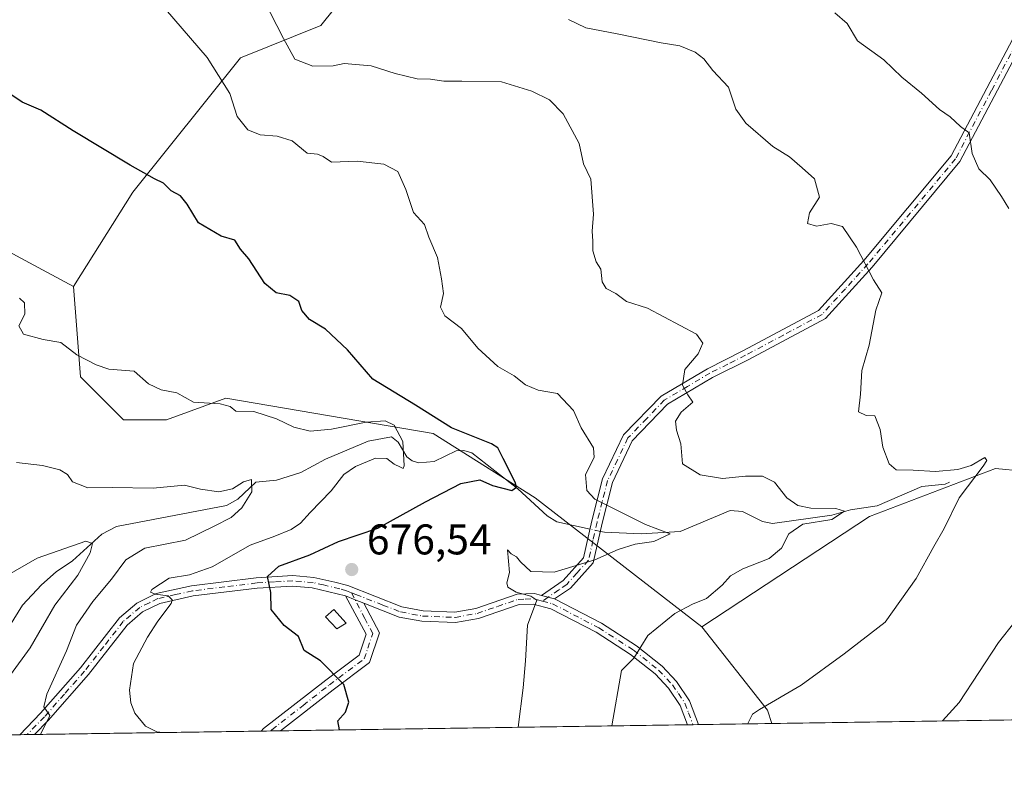
# Model space of a CAD drawing. Units: metres. Extents: x 600289 to 603741, y 4752298 to 4754662.
# Drawn here: x 601118 to 601348, y 4752298 to 4752477 of the extents above; entities that cross this region are included whole.
import ezdxf

# ---------------------------------------------------------------- set-up
doc = ezdxf.new("R2010")
doc.units = ezdxf.units.M
doc.header["$MEASUREMENT"] = 0
doc.linetypes.add('DGN Style 4', pattern=[2.6384748266838614, 1.318413404963828, -0.6592067024819142, 0.001648016756204785, -0.6592067024819142])
for name, color, linetype, lineweight in [('Arbolado forestal CxS', 92, 'Continuous', 0), ('Camino Cxs', 7, 'Continuous', 0), ('Camino eje', 30, 'DGN Style 4', 13), ('Comarca CxS', 21, 'Continuous', 0), ('Comunidad Autónoma CxS', 142, 'Continuous', 0), ('Corriente natural lineal', 142, 'Continuous', 13), ('Corriente natural lineal oculto', 9, 'DGN Style 4', 13), ('Curva de nivel maestra', 30, 'Continuous', 30), ('Curva de nivel normal', 30, 'Continuous', 0), ('Edificación Cxs', 1, 'Continuous', 13), ('Entidad de ámbito territorial CxS', 92, 'Continuous', 0), ('Municipio CxS', 4, 'Continuous', 0), ('Prado CxS', 92, 'Continuous', 0), ('Provincia CxS', 1, 'Continuous', 0), ('Punto de cota en terreno', 7, 'Continuous', 0), ('Rótulo de punto de cota en terreno', 7, 'Continuous', 0)]:
    doc.layers.add(name, color=color, linetype=linetype, lineweight=lineweight)
doc.styles.add('Style-Arial', font='txt')

# ---------------------------------------------------------------- blocks, each defined once
blk = doc.blocks.new('5PATER')
at = {"layer": 'Punto de cota en terreno', "linetype": 'Continuous', "lineweight": 0}
h = blk.add_hatch(color=51, dxfattribs=at)
edge = h.paths.add_edge_path()
edge.add_ellipse((0, 0), major_axis=(-0.1095731443231308, -0.1110710700762829), ratio=0.9994222409660322, start_angle=0, end_angle=360)

msp = doc.modelspace()

# ---------------------------------------------------------------- linework, layer by layer
at = {"layer": 'Arbolado forestal CxS', "color": 92, "linetype": 'Continuous', "lineweight": 0, "extrusion": (-0.04907930559806025, 0.1762507175297411, 0.983121002894488), "elevation": 808766.1015712181, "flags": 128}
msp.add_lwpolyline([(-1854084.309366067, -4342176.080549428), (-1854093.881611144, -4342152.869572013), (-1854094.033731578, -4342149.526154952)], dxfattribs=at)
at = {"layer": 'Arbolado forestal CxS', "color": 92, "linetype": 'Continuous', "lineweight": 0, "extrusion": (-0.1586427725352338, -0.00235712446553546, 0.9873332338610852), "elevation": -105910.2050549489, "flags": 128}
msp.add_lwpolyline([(-4742855.088931859, 663409.3394390852), (-4742855.088931859, 663313.0702295643)], dxfattribs=at)
at = {"layer": 'Arbolado forestal CxS', "color": 92, "linetype": 'Continuous', "lineweight": 0, "extrusion": (-0.09691421990769412, -0.001437807900250667, 0.9952916992963045), "elevation": -64420.08704446063, "flags": 128}
msp.add_lwpolyline([(-4742869.986769667, 668610.0558553012), (-4742869.986769667, 668608.7486574631)], dxfattribs=at)
at = {"layer": 'Arbolado forestal CxS', "color": 92, "linetype": 'Continuous', "lineweight": 0, "extrusion": (-0.09723774003083005, -0.001444050828018583, 0.9952601351560822), "elevation": -64644.30171060468, "flags": 128}
msp.add_lwpolyline([(-4742860.018852886, 668660.4280794283), (-4742860.018852887, 668659.1221461792)], dxfattribs=at)
at = {"layer": 'Arbolado forestal CxS', "color": 92, "linetype": 'Continuous', "lineweight": 0, "extrusion": (-0.1165525779005463, -0.001731474765868098, 0.9931830136384091), "elevation": -77625.21634435892, "flags": 128}
msp.add_lwpolyline([(-4742856.649979967, 667319.2062538473), (-4742856.649979967, 667301.9824521078)], dxfattribs=at)
at = {"layer": 'Arbolado forestal CxS', "color": 92, "linetype": 'Continuous', "lineweight": 0, "extrusion": (-0.2551630647153881, -0.003778559821557627, 0.9668906519822837), "elevation": -170698.73678846, "flags": 128}
msp.add_lwpolyline([(-4742888.42461767, 649359.2609480156), (-4742888.42461767, 649357.4658222963)], dxfattribs=at)
at = {"layer": 'Arbolado forestal CxS', "color": 92, "linetype": 'Continuous', "lineweight": 0, "extrusion": (-0.2549188047708104, -0.003790723548409213, 0.9669550317306391), "elevation": -170609.6704153505, "flags": 128}
msp.add_lwpolyline([(-4742846.860206614, 649687.9632533287), (-4742846.860206613, 649686.1687626236)], dxfattribs=at)
at = {"layer": 'Arbolado forestal CxS', "color": 92, "linetype": 'Continuous', "lineweight": 0, "extrusion": (-0.1540456563221017, -0.002288969761614573, 0.9880610792788691), "elevation": -102821.8488161607, "flags": 128}
msp.add_lwpolyline([(-4742854.436982737, 663798.924643919), (-4742854.436982737, 663745.3620225216)], dxfattribs=at)
at = {"layer": 'Arbolado forestal CxS', "color": 92, "linetype": 'Continuous', "lineweight": 0, "extrusion": (-0.09220492599023374, -0.001371691299012289, 0.9957391074403555), "elevation": -61280.43700606863, "flags": 128}
msp.add_lwpolyline([(-4742842.672825468, 668999.7334402269), (-4742842.672825468, 668997.4919425085)], dxfattribs=at)
at = {"layer": 'Arbolado forestal CxS', "color": 92, "linetype": 'Continuous', "lineweight": 0, "extrusion": (-0.09032150421143798, -0.001340934345414474, 0.9959117570207033), "elevation": -60001.8853325422, "flags": 128}
msp.add_lwpolyline([(-4742863.032045765, 668973.5632214326), (-4742863.032045765, 668971.2904805125)], dxfattribs=at)
at = {"layer": 'Arbolado forestal CxS', "color": 92, "linetype": 'Continuous', "lineweight": 0}
for points in [[(601130.4417000003, 4752414.6777, 671.2143000000069), (601144.3290999997, 4752436.683499999, 674.2342999999964), (601169.4256999996, 4752468.0529, 681.6668999999965), (601188.2489, 4752475.5801, 686.1460999999981), (601208.3252999998, 4752500.674699999, 688.9339000000036), (601205.8170999996, 4752524.5145, 690.8249000000069), (601192.0142999999, 4752538.317299999, 691.0476000000053), (601150.6048999997, 4752545.845699999, 688.9391999999935), (601109.1974999999, 4752554.628900001, 685.6852000000072), (601084.0987, 4752561.442500001, 684.7841999999946), (601062.7692999998, 4752554.629100001, 683.3380999999936), (601050.2209000001, 4752539.572699999, 682.1955000000017), (601023.8699000003, 4752542.0825, 680.7155999999959), (600998.7128999997, 4752534.4045, 678.5274000000063), (600988.7352999998, 4752513.223900001, 674.9658000000054), (600982.4600999998, 4752449.2313, 669.3271999999997), (600984.9682999998, 4752422.882300001, 666.8840000000055)], [(601365.1492999997, 4752370.2795, 694.3150000000023), (601345.7072999999, 4752372.166300001, 690.681500000006), (601316.3110999997, 4752360.9663, 686.1809000000068), (601277.1555000005, 4752335.1797, 685.4511999999959), (601238.2581000002, 4752365.2939, 675.9572000000044), (601214.4161, 4752380.350500001, 673.1996999999974), (601165.9933000002, 4752388.564900001, 670.3092000000033), (601152.1892999997, 4752383.5459, 668.7826999999961), (601142.1492999997, 4752383.545700001, 668.1423000000068), (601132.1101000002, 4752393.584100001, 668.6750999999931), (601130.4417000003, 4752414.6777, 671.2143000000069), (601144.3290999997, 4752436.683499999, 674.2342999999964), (601169.4256999996, 4752468.0529, 681.6668999999965), (601188.2489, 4752475.5801, 686.1460999999981), (601208.3252999998, 4752500.674699999, 688.9339000000036), (601205.8170999996, 4752524.5145, 690.8249000000069), (601192.0142999999, 4752538.317299999, 691.0476000000053), (601150.6048999997, 4752545.845699999, 688.9391999999935), (601109.1974999999, 4752554.628900001, 685.6852000000072)], [(601110.4499000004, 4752425.390900001, 670.2755999999936), (601118.1608999996, 4752421.2589, 670.6009999999952), (601130.4417000003, 4752414.6777, 671.2143000000069), (601132.1101000002, 4752393.584100001, 668.6750999999931), (601142.1492999997, 4752383.545700001, 668.1423000000068), (601152.1892999997, 4752383.5459, 668.7826999999961), (601165.9933000002, 4752388.564900001, 670.3092000000033), (601214.4161, 4752380.350500001, 673.1996999999974), (601238.2581000002, 4752365.2939, 675.9572000000044), (601277.1555000005, 4752335.1797, 685.4511999999959), (601292.4983000001, 4752315.764699999, 689.6977999999945), (601293.5267000003, 4752312.638900001, 690.309500000003), (600955.4687999999, 4752307.615900001, 645.0455999999976)], [(600984.9682999998, 4752422.882300001, 666.8840000000055), (600993.4927000003, 4752409.1743, 665.4207000000024), (601001.5969000002, 4752396.094699999, 664.0427000000054), (601015.0837000003, 4752375.201500001, 660.3451999999961), (601028.8857000005, 4752380.2205, 660.3316000000051), (601052.3125, 4752368.379100001, 660.5724999999948), (601072.8044999996, 4752362.6545, 662.2690000000002), (601086.6064999999, 4752358.889699999, 662.9060000000027), (601087.8624999998, 4752424.1359, 668.1591999999946), (601088.4647000004, 4752424.169500001, 668.1923999999999), (601110.4499000004, 4752425.390900001, 670.2755999999936), (601118.1608999996, 4752421.2589, 670.6009999999952), (601130.4417000003, 4752414.6777, 671.2143000000069)], [(601130.4417000003, 4752414.6777, 671.2143000000069), (601132.1101000002, 4752393.584100001, 668.6750999999931), (601142.1492999997, 4752383.545700001, 668.1423000000068), (601152.1892999997, 4752383.5459, 668.7826999999961), (601165.9933000002, 4752388.564900001, 670.3092000000033), (601214.4161, 4752380.350500001, 673.1996999999974), (601238.2581000002, 4752365.2939, 675.9572000000044), (601277.1555000005, 4752335.1797, 685.4511999999959)], [(601477.9287, 4752318.475099999, 712.6297999999952), (601484.9691000005, 4752332.5811, 713.4465999999958), (601482.8372999998, 4752345.859300001, 712.9899000000005), (601471.2281, 4752386.623500001, 709.2280999999931), (601459.9351000005, 4752395.406300001, 706.4318000000059), (601418.5270999996, 4752391.6425, 700.982600000003), (601379.5959000001, 4752392.0119, 696.165599999993), (601365.1492999997, 4752370.2795, 694.3150000000023), (601345.7072999999, 4752372.166300001, 690.681500000006), (601316.3110999997, 4752360.9663, 686.1809000000068), (601277.1555000005, 4752335.1797, 685.4511999999959)]]:
    msp.add_polyline3d(points, dxfattribs=at)
at = {"layer": 'Camino Cxs', "color": 7, "linetype": 'Continuous', "lineweight": 0, "extrusion": (-0.3695697865840175, -0.9257778075471589, 0.07970962236405088), "elevation": -4621742.34057253, "flags": 128}
msp.add_lwpolyline([(-1203579.789832349, 370251.9230391273), (-1203577.365572593, 370252.0418170638), (-1203575.194786272, 370252.1744390503)], dxfattribs=at)
msp.add_lwpolyline([(-1203579.789832349, 370251.9230391273), (-1203577.365572593, 370252.0418170638), (-1203575.194786272, 370252.1744390503)], dxfattribs=at)
at = {"layer": 'Camino Cxs', "color": 7, "linetype": 'Continuous', "lineweight": 0, "extrusion": (-0.3831217033278714, 0.1030032118570175, 0.9179368708066417), "elevation": 259787.7079540172, "flags": 128}
msp.add_lwpolyline([(-4745473.961221901, -599363.3592243516), (-4745473.9612219, -599359.9185667114)], dxfattribs=at)
msp.add_lwpolyline([(-4745473.961221901, -599363.3592243516), (-4745473.9612219, -599359.9185667114)], dxfattribs=at)
at = {"layer": 'Camino Cxs', "color": 7, "linetype": 'Continuous', "lineweight": 0, "extrusion": (-0.6940876190823977, -0.01030255011343253, 0.719816806206752), "elevation": -465800.3158125106, "flags": 128}
msp.add_lwpolyline([(-4742865.005442417, 484012.8358602551), (-4742865.005442417, 484009.2227375311)], dxfattribs=at)
at = {"layer": 'Camino Cxs', "color": 7, "linetype": 'Continuous', "lineweight": 0, "extrusion": (-0.5641021367501228, -0.008322152379648288, 0.8256630796479372), "elevation": -378092.2344918409, "flags": 128}
msp.add_lwpolyline([(-4742925.669182367, 554527.5547619323), (-4742925.669182366, 554523.351016192)], dxfattribs=at)
at = {"layer": 'Camino Cxs', "color": 7, "linetype": 'Continuous', "lineweight": 0, "extrusion": (0.2670130610565991, 0.003968157796045634, 0.9636847404358392), "elevation": 180030.6961041615, "flags": 128}
msp.add_lwpolyline([(4742852.924281964, -647155.8428635871), (4742852.924281964, -647151.1780638334)], dxfattribs=at)
at = {"layer": 'Camino Cxs', "color": 7, "linetype": 'Continuous', "lineweight": 0}
for points in [[(601354.2301000003, 4752475.710100001, 706.7807999999933), (601337.4501, 4752443.870100001, 703.7942999999942), (601316.9101, 4752419.200099999, 694.2780999999959), (601306.0301000001, 4752407.220100001, 699.7217999999993), (601287.9700999996, 4752397.5801, 691.8803999999947), (601279.6801000005, 4752393.4301, 689.7563999999984), (601269.1501000002, 4752387.190099999, 690.5274000000063), (601260.9301000005, 4752378.610099999, 690.1310999999987), (601256.3400999998, 4752368.9301, 688.7551999999996), (601253.9200999998, 4752359.380100001, 691.016300000003), (601251.8300999999, 4752350.170100001, 693.173299999995), (601246.4801000003, 4752344.270099999, 689.3212000000058), (601242.7801000001, 4752341.710100001, 686.7639999999956), (601239.7301000003, 4752342.530099999, 685.3990000000049), (601244.8000999996, 4752345.9901, 690.5194999999949), (601249.5800999999, 4752351.3201, 694.0106999999989), (601251.5100999996, 4752359.960100001, 690.4835000000021), (601254.0100999996, 4752369.770099999, 687.3359000000055), (601258.9101, 4752380.0101, 689.6235000000015), (601267.6601, 4752389.0701, 690.0219999999972), (601278.4700999996, 4752395.470100001, 689.9190999999992), (601286.7701000003, 4752399.620100001, 691.9398999999976), (601304.4501, 4752409.0701, 698.6230000000069), (601315.0201000003, 4752420.700099999, 693.0344000000041), (601335.3800999997, 4752445.1501, 703.147299999997), (601352.0201000003, 4752476.7601, 706.9070000000065)], [(601239.7301000003, 4752342.530099999, 685.3990000000049), (601244.8000999996, 4752345.9901, 690.5194999999949), (601249.5800999999, 4752351.3201, 694.0106999999989), (601251.5100999996, 4752359.960100001, 690.4835000000021), (601254.0100999996, 4752369.770099999, 687.3359000000055), (601258.9101, 4752380.0101, 689.6235000000015), (601267.6601, 4752389.0701, 690.0219999999972), (601278.4700999996, 4752395.470100001, 689.9190999999992), (601286.7701000003, 4752399.620100001, 691.9398999999976), (601304.4501, 4752409.0701, 698.6230000000069), (601315.0201000003, 4752420.700099999, 693.0344000000041), (601335.3800999997, 4752445.1501, 703.147299999997), (601352.0201000003, 4752476.7601, 706.9070000000065)], [(601354.2301000003, 4752475.710100001, 706.7807999999933), (601337.4501, 4752443.870100001, 703.7942999999942), (601316.9101, 4752419.200099999, 694.2780999999959), (601306.0301000001, 4752407.220100001, 699.7217999999993), (601287.9700999996, 4752397.5801, 691.8803999999947), (601279.6801000005, 4752393.4301, 689.7563999999984), (601269.1501000002, 4752387.190099999, 690.5274000000063), (601260.9301000005, 4752378.610099999, 690.1310999999987), (601256.3400999998, 4752368.9301, 688.7551999999996), (601253.9200999998, 4752359.380100001, 691.016300000003), (601251.8300999999, 4752350.170100001, 693.173299999995), (601246.4801000003, 4752344.270099999, 689.3212000000058), (601242.7801000001, 4752341.710100001, 686.7639999999956)], [(601117.8996000001, 4752310.0295, 665.0476999999955), (601122.7901, 4752315.020099999, 665.5492999999988), (601132.0701000001, 4752325.610099999, 667.4562000000005), (601141.1901000004, 4752337.3201, 669.4128000000055), (601145.2600999996, 4752340.7601, 669.7537000000011), (601149.7701000003, 4752342.960100001, 670.4018000000069), (601158.0201000003, 4752344.8201, 671.4342999999935), (601173.1101000002, 4752346.6601, 675.4888000000064), (601181.6801000005, 4752347.1801, 677.342499999999), (601186.5800999999, 4752346.7601, 677.2209000000003), (601191.5100999996, 4752345.6501, 677.0350999999937), (601194.5000999998, 4752344.8301, 677.0087000000058), (601207.1501000002, 4752339.860099999, 679.1524999999965), (601212.1001000004, 4752338.940099999, 682.8788000000059), (601219.5000999998, 4752338.640100001, 688.298299999995), (601224.3800999997, 4752339.520099999, 688.2872000000061), (601234.0701000001, 4752342.8201, 685.6692000000039), (601238.0900999998, 4752342.9801, 684.8672999999981), (601239.7301000003, 4752342.530099999, 685.3990000000049)], [(601193.9550999999, 4752342.415100001, 676.491399999999), (601186.2001, 4752344.340100001, 677.2173000000039), (601181.6401000004, 4752344.7301, 678.2801999999938), (601173.3300999999, 4752344.2301, 676.0142999999953), (601158.4301000005, 4752342.420100001, 671.3350000000064), (601150.5900999998, 4752340.640100001, 670.7102000000014), (601146.6001000004, 4752338.700099999, 670.0126000000018), (601142.9600999998, 4752335.620100001, 669.837400000004), (601133.9600999998, 4752324.050100001, 668.530700000003), (601124.5800999999, 4752313.360099999, 666.8206999999966), (601121.3701, 4752310.080700001, 667.4192999999941)], [(601174.2873999998, 4752310.8673, 675.936799999996), (601174.2901, 4752310.870100001, 675.9372000000003), (601174.8201000001, 4752311.450099999, 676.0001000000047), (601189.3501000004, 4752322.790100001, 675.7418000000034), (601197.1601, 4752328.620100001, 676.6330000000017), (601198.7901, 4752333.530099999, 677.2277000000031), (601193.9550999999, 4752342.415100001, 676.491399999999)], [(601242.7801000001, 4752341.710100001, 686.7639999999956), (601253.7200999996, 4752336.040100001, 690.2198999999965), (601261.9401000004, 4752330.7601, 692.928899999999), (601267.9200999998, 4752326.0001, 692.4315999999963), (601271.2701000003, 4752322.4301, 693.2646999999997), (601274.3000999996, 4752317.970100001, 693.6897999999928), (601276.4200999998, 4752312.390100001, 693.4272000000057), (601276.4221000001, 4752312.3848, 693.4277000000002)], [(601198.2301000003, 4752340.7301, 676.7419999999984), (601201.8800999997, 4752333.780099999, 678.1419000000024), (601199.5701000001, 4752326.870100001, 677.5387999999948), (601191.0701000001, 4752320.530099999, 675.6906000000017), (601178.7901, 4752310.940099999, 674.692200000005), (601178.7823000001, 4752310.9341, 674.6910999999964)], [(601273.8216000004, 4752312.346200001, 690.9195999999939), (601273.8201000001, 4752312.350099999, 690.9183000000048), (601272.1101000002, 4752316.8301, 691.7669000000024), (601269.3601000002, 4752320.9001, 691.5556999999973), (601266.2600999996, 4752324.200099999, 691.7087000000029), (601260.5100999996, 4752328.780099999, 691.0739999999934), (601252.4901000002, 4752333.9301, 688.407600000006), (601241.8901000004, 4752339.420100001, 686.3142999999982), (601237.8101000005, 4752340.520099999, 685.7016000000004), (601234.5201000003, 4752340.4001, 686.4967999999935), (601224.9901000002, 4752337.1501, 689.1683000000048), (601219.6601, 4752336.190099999, 689.1094000000012), (601211.8300999999, 4752336.5101, 683.2048000000068), (601206.4700999996, 4752337.5001, 677.7623000000021), (601198.2301000003, 4752340.7301, 676.7419999999984)]]:
    msp.add_polyline3d(points, dxfattribs=at)
for points in [[(601239.7301000003, 4752342.530099999, 685.3990000000049), (601242.7801000001, 4752341.710100001, 686.7639999999956), (601253.7200999996, 4752336.040100001, 690.2198999999965), (601261.9401000004, 4752330.7601, 692.928899999999), (601267.9200999998, 4752326.0001, 692.4315999999963), (601271.2701000003, 4752322.4301, 693.2646999999997), (601274.3000999996, 4752317.970100001, 693.6897999999928), (601276.4200999998, 4752312.390100001, 693.4272000000057), (601276.4221000001, 4752312.3847, 693.4277000000002), (601273.8216000004, 4752312.346100001, 690.9195999999939), (601273.8201000001, 4752312.350099999, 690.9183000000048), (601272.1101000002, 4752316.8301, 691.7669000000024), (601269.3601000002, 4752320.9001, 691.5556999999973), (601266.2600999996, 4752324.200099999, 691.7087000000029), (601260.5100999996, 4752328.780099999, 691.0739999999934), (601252.4901000002, 4752333.9301, 688.407600000006), (601241.8901000004, 4752339.420100001, 686.3142999999982), (601237.8101000005, 4752340.520099999, 685.7016000000004), (601234.5201000003, 4752340.4001, 686.4967999999935), (601224.9901000002, 4752337.1501, 689.1683000000048), (601219.6601, 4752336.190099999, 689.1094000000012), (601211.8300999999, 4752336.5101, 683.2048000000068), (601206.4700999996, 4752337.5001, 677.7623000000021), (601198.2301000003, 4752340.7301, 676.7419999999984), (601196.2100999998, 4752341.5251, 676.6098000000056), (601193.9550999999, 4752342.415100001, 676.491399999999), (601186.2001, 4752344.340100001, 677.2173000000039), (601181.6401000004, 4752344.7301, 678.2801999999938), (601173.3300999999, 4752344.2301, 676.0142999999953), (601158.4301000005, 4752342.420100001, 671.3350000000064), (601150.5900999998, 4752340.640100001, 670.7102000000014), (601146.6001000004, 4752338.700099999, 670.0126000000018), (601142.9600999998, 4752335.620100001, 669.837400000004), (601133.9600999998, 4752324.050100001, 668.530700000003), (601124.5800999999, 4752313.360099999, 666.8206999999966), (601121.3701, 4752310.0801, 667.4198000000034), (601117.8996000001, 4752310.0296, 665.0476999999955), (601122.7901, 4752315.020099999, 665.5492999999988), (601132.0701000001, 4752325.610099999, 667.4562000000005), (601141.1901000004, 4752337.3201, 669.4128000000055), (601145.2600999996, 4752340.7601, 669.7537000000011), (601149.7701000003, 4752342.960100001, 670.4018000000069), (601158.0201000003, 4752344.8201, 671.4342999999935), (601173.1101000002, 4752346.6601, 675.4888000000064), (601181.6801000005, 4752347.1801, 677.342499999999), (601186.5800999999, 4752346.7601, 677.2209000000003), (601191.5100999996, 4752345.6501, 677.0350999999937), (601194.5000999998, 4752344.8301, 677.0087000000058), (601207.1501000002, 4752339.860099999, 679.1524999999965), (601212.1001000004, 4752338.940099999, 682.8788000000059), (601219.5000999998, 4752338.640100001, 688.298299999995), (601224.3800999997, 4752339.520099999, 688.2872000000061), (601234.0701000001, 4752342.8201, 685.6692000000039), (601238.0900999998, 4752342.9801, 684.8672999999981)], [(601198.2301000003, 4752340.7301, 676.7419999999984), (601201.8800999997, 4752333.780099999, 678.1419000000024), (601199.5701000001, 4752326.870100001, 677.5387999999948), (601191.0701000001, 4752320.530099999, 675.6906000000017), (601178.7901, 4752310.940099999, 674.692200000005), (601178.7823000001, 4752310.934, 674.6910999999964), (601174.2873999998, 4752310.8672, 675.9367000000057), (601174.2901, 4752310.870100001, 675.9372000000003), (601174.8201000001, 4752311.450099999, 676.0001000000047), (601189.3501000004, 4752322.790100001, 675.7418000000034), (601197.1601, 4752328.620100001, 676.6330000000017), (601198.7901, 4752333.530099999, 677.2277000000031), (601193.9550999999, 4752342.415100001, 676.491399999999), (601196.2100999998, 4752341.5251, 676.6098000000056)]]:
    msp.add_polyline3d(points, close=True, dxfattribs=at)
at = {"layer": 'Camino eje', "color": 30, "linetype": 'DGN Style 4', "lineweight": 13}
for points in [[(601353.1250999998, 4752476.235099999, 706.982799999998), (601344.8051000005, 4752460.4301, 702.5469000000013), (601336.4151, 4752444.5101, 703.4054000000033), (601315.9650999998, 4752419.950099999, 693.6408999999985), (601310.6801000005, 4752414.1351, 695.9793000000063), (601305.2401000002, 4752408.145099999, 699.3129999999946), (601296.2100999998, 4752403.325099999, 695.357600000003), (601287.3701, 4752398.600099999, 691.9027999999962), (601283.2251000004, 4752396.5251, 690.3064000000013), (601279.0751, 4752394.450099999, 689.8053999999975), (601273.8101000005, 4752391.3301, 690.1714000000065), (601268.4051000001, 4752388.130100001, 690.3993000000046), (601264.2950999998, 4752383.840100001, 690.478099999993), (601259.9200999998, 4752379.3101, 689.9486000000034), (601257.4700999996, 4752374.190099999, 690.0972000000038), (601255.1750999996, 4752369.350099999, 688.0804000000062), (601253.9250999996, 4752364.4451, 688.7992999999988), (601252.7150999998, 4752359.670100001, 690.682799999995), (601251.7500999998, 4752355.350099999, 692.8166000000056), (601250.7050999999, 4752350.745100001, 693.6034000000072), (601248.0301000001, 4752347.795100001, 693.1558999999979), (601245.6401000004, 4752345.130100001, 689.9649000000063), (601243.7901, 4752343.850099999, 688.2516999999935), (601241.2550999997, 4752342.120100001, 686.2103999999963), (601239.9338999996, 4752341.213099999, 685.8594000000012)], [(601195.3404999999, 4752343.1841, 676.6831999999995), (601194.2275, 4752343.622500001, 676.7311999999947), (601192.6151000002, 4752344.0801, 676.7456999999995), (601188.8551000003, 4752344.995100001, 676.8937000000005), (601186.3901000004, 4752345.550100001, 677.1940999999933), (601181.6601, 4752345.9551, 677.8116000000009), (601177.3750999998, 4752345.6951, 677.7854999999981), (601173.2200999996, 4752345.4451, 675.7459999999992), (601165.7701000003, 4752344.540100001, 673.4070000000065), (601158.2251000004, 4752343.620100001, 671.3512000000047), (601154.3051000005, 4752342.7301, 670.648000000001), (601150.1801000005, 4752341.800100001, 670.3965999999928), (601148.1851000005, 4752340.8301, 670.2744999999995), (601145.9301000005, 4752339.7301, 669.8867000000029), (601142.0751, 4752336.470100001, 669.5424000000058), (601137.5151000004, 4752330.6151, 669.335699999996), (601133.0151000004, 4752324.8301, 667.8197999999975), (601128.3251, 4752319.485099999, 666.7540000000008), (601123.6851000005, 4752314.190099999, 666.1134000000021), (601119.6350999996, 4752310.0551, 666.2409000000043)], [(601176.5192, 4752310.9003, 674.9765999999945), (601176.8051000005, 4752311.1951, 674.9435999999987), (601184.0701000001, 4752316.8651, 675.7782000000007), (601190.2100999998, 4752321.6601, 675.6175999999978), (601198.3651000002, 4752327.745100001, 676.9069000000018), (601199.1801000005, 4752330.200099999, 677.4468999999954), (601200.3350999998, 4752333.655099999, 677.6968999999954), (601198.5100999996, 4752337.130100001, 676.7451000000001), (601195.3404999999, 4752343.1841, 676.6831999999995)], [(601195.3404999999, 4752343.1841, 676.6831999999995), (601196.3651000002, 4752342.780099999, 676.6288999999961), (601202.6901000004, 4752340.295100001, 677.5209999999934), (601206.8101000005, 4752338.6801, 678.4250000000029), (601209.4901000002, 4752338.1851, 680.3218000000053), (601211.9650999998, 4752337.725099999, 682.7936000000045), (601219.5800999999, 4752337.415100001, 688.8525999999983), (601224.6851000005, 4752338.335100001, 688.7394999999962), (601229.4501, 4752339.960100001, 687.3396999999968), (601234.2950999998, 4752341.610099999, 685.943299999999), (601235.9401000004, 4752341.670100001, 685.3395000000019), (601237.9501, 4752341.7501, 684.9152000000031), (601238.7701000003, 4752341.5251, 685.354800000001), (601239.9338999996, 4752341.213099999, 685.8594000000012)], [(601239.9338999996, 4752341.213099999, 685.8594000000012), (601242.3350999998, 4752340.565099999, 686.4747000000061), (601253.1051000003, 4752334.985099999, 689.3264999999956), (601261.2251000004, 4752329.770099999, 692.0982999999978), (601267.0900999998, 4752325.100099999, 692.1419000000024), (601270.3151000004, 4752321.665100001, 692.4228000000003), (601271.6901000004, 4752319.630100001, 692.5483999999997), (601273.2050999999, 4752317.4001, 692.8154999999971), (601274.0601000005, 4752315.1601, 692.3941999999952), (601275.1226000005, 4752312.3654, 692.1720999999961)]]:
    msp.add_polyline3d(points, dxfattribs=at)
at = {"layer": 'Comarca CxS', "color": 21, "linetype": 'Continuous', "lineweight": 0, "flags": 128}
msp.add_lwpolyline([(601752.9694912016, 4752319.465346076), (600322.4200007643, 4752298.209982442), (600316.4206999927, 4752708.348350431), (600288.580000766, 4754611.659982419)], dxfattribs=at)
at = {"layer": 'Comunidad Autónoma CxS', "color": 142, "linetype": 'Continuous', "lineweight": 0, "flags": 128}
msp.add_lwpolyline([(601752.9694912016, 4752319.465346076), (600322.4200007643, 4752298.209982442), (600316.4206999927, 4752708.348350431), (600288.580000766, 4754611.659982419), (601093.0799783922, 4754623.619763593), (603220.6357410691, 4754655.24823105), (603688.2600007916, 4754662.199982417), (603699.2618441681, 4753934.574922985), (603721.2302040936, 4752481.661202126), (603723.2400007899, 4752348.739982442), (602819.1682407721, 4752335.307120357)], close=True, dxfattribs=at)
at = {"layer": 'Corriente natural lineal', "color": 142, "linetype": 'Continuous', "lineweight": 13}
for points in [[(601251.0774999997, 4752358.023499999, 678.2859000000026), (601243.3084000006, 4752359.7446, 676.8263000000006), (601241.0603999998, 4752361.148200001, 676.4198999999935), (601234.2241000002, 4752367.430400001, 674.9817999999941), (601223.4688999997, 4752375.8303, 673.7853999999934), (601221.5738000004, 4752376.388499999, 673.5007999999943), (601219.8388999999, 4752376.2938, 673.1662000000069), (601214.6443999996, 4752373.830600001, 671.6521999999968), (601211.1312999995, 4752373.4738, 670.8764999999985), (601209.5234000003, 4752373.9472, 670.6095000000059), (601208.2945999998, 4752374.888300001, 670.2930000000051), (601206.2740000002, 4752378.362199999, 669.9098999999987), (601204.7238999996, 4752379.540899999, 670.0905999999959), (601199.2855000002, 4752378.563800001, 669.008600000001), (601189.2988, 4752374.348400001, 667.4918000000034), (601183.5789999999, 4752371.229900001, 666.8157000000066), (601177.8543999996, 4752369.452299999, 666.2571999999927), (601173, 4752369, 665.607600000003), (601168.7994999997, 4752365.050200001, 665.1855000000069), (601166.1677999999, 4752363.558599999, 664.7504000000044), (601140.4828000005, 4752358.6381, 661.9094999999943), (601137.0592999998, 4752356.853800001, 661.203800000003), (601130.2034, 4752350.6249, 659.7066000000051), (601126.4414999997, 4752348.022800001, 659.1962000000058), (601122.9771999996, 4752344.9922, 658.9618000000046), (601118.5659999996, 4752340.2325, 657.7140000000073), (601113.8805000001, 4752332.6975, 656.2329999999929)], [(601335, 4752369, 689.6710000000021), (601334.0241, 4752368.526500001, 689.2838000000047), (601328.5305000005, 4752367.973300001, 688.1530999999959), (601318.1482999995, 4752363.466600001, 686.4208999999975), (601311.8717999998, 4752362.4968, 685.5565999999963), (601307.5203, 4752361.318, 685.5947000000015), (601293.6898999996, 4752359.370800001, 683.4642000000022), (601291.3032999998, 4752359.840299999, 683.0034000000014), (601286.7039999999, 4752362.1417, 682.3573999999935), (601283.8096000003, 4752362.3759, 682.202900000004), (601272.1449999996, 4752357.474199999, 681.0895000000019), (601263.0065000001, 4752356.909399999, 679.8144999999931), (601254.4585999995, 4752357.2744, 678.7431999999973), (601253.4908999996, 4752357.488800001, 678.578999999998)]]:
    msp.add_polyline3d(points, dxfattribs=at)
at = {"layer": 'Corriente natural lineal oculto', "color": 9, "linetype": 'DGN Style 4', "lineweight": 13, "extrusion": (-0.1149591552739208, 0.02546973570462903, 0.9930436471685637), "elevation": 52595.55435934254, "flags": 128}
msp.add_lwpolyline([(-4769901.605075754, -437813.0967658762), (-4769901.605075754, -437815.5860049684)], dxfattribs=at)
at = {"layer": 'Curva de nivel maestra', "color": 30, "linetype": 'Continuous', "lineweight": 30, "elevation": 675, "flags": 128}
msp.add_lwpolyline([(601192.5771000005, 4752311.1392), (601192.2100000001, 4752313.300100001), (601193.9400000004, 4752315.2601), (601194.79, 4752317.590100001), (601193.5999999996, 4752321.770099999), (601188.1600000003, 4752327.280099999), (601184.3099999996, 4752329.710100001), (601182.9800000006, 4752332.920100001), (601179.6200000001, 4752335.550100001), (601176.6299999999, 4752339.2501), (601176.5599999996, 4752343.2601), (601175.7699999996, 4752346.9301), (601178.4100000003, 4752349.360099999), (601185.6600000003, 4752352.030099999), (601192.3200000003, 4752355.120100001), (601201.54, 4752358.220100001), (601212.6299999999, 4752364.360099999), (601220.9100000003, 4752368.670100001), (601225.3099999996, 4752369.5001), (601228.3099999996, 4752368.2301), (601232.7800000003, 4752367.040100001), (601233.9000000004, 4752367.850099999), (601233.5899999999, 4752369.020099999), (601230.7599999999, 4752374.4901), (601229.5199999996, 4752376.9801), (601228.0700000003, 4752377.970100001), (601218.7000000002, 4752381.6501), (601210.3099999996, 4752386.9301), (601200.3899999997, 4752393.0101), (601194.4600000001, 4752399.860099999), (601189.29, 4752404.710100001), (601185.5999999996, 4752407.0001), (601183.7699999996, 4752409.0801), (601183.0999999996, 4752411.1501), (601180.9400000004, 4752412.5801), (601177.7800000003, 4752413.210100001), (601175.1399999997, 4752415.340100001), (601171.3799999999, 4752421.140100001), (601169.4500000002, 4752423.4001), (601168.1200000001, 4752425.5001), (601164.9699999997, 4752426.4301), (601159.6399999997, 4752429.5601), (601157.0199999996, 4752433.9001), (601155.4199999999, 4752435.860099999), (601153.2400000002, 4752436.9801), (601151.4600000001, 4752438.780099999), (601149.3399999999, 4752439.770099999), (601143.6600000003, 4752442.9801), (601130.4199999999, 4752451.040100001), (601122.8700000001, 4752455.8201), (601118.4600000001, 4752457.720100001), (601114.8799999999, 4752460.090100001)], dxfattribs=at)
at = {"layer": 'Curva de nivel normal', "color": 30, "linetype": 'Continuous', "lineweight": 0, "flags": 128}
for points, elevation in [([(601174.79, 4752481.74), (601179.4600000001, 4752472.560000001), (601182.1399999997, 4752467.730000001), (601186.3399999999, 4752466.100000001), (601191.0599999996, 4752466.220000001), (601193.6399999997, 4752466.76), (601199.9699999997, 4752466.189999999), (601205.5599999996, 4752464.359999999), (601210.6799999997, 4752463.119999999), (601213.8099999996, 4752463.09), (601216.9500000002, 4752462.57), (601221.1699999999, 4752462.630000001), (601230.3600000005, 4752462.49), (601237.4600000001, 4752460.27), (601241.5700000003, 4752458.279999999), (601244.7999999998, 4752454.99), (601248.5, 4752448.060000001), (601249.5199999996, 4752443.289999999), (601251.2599999999, 4752439.710000001), (601251.9100000003, 4752431.59), (601251.5999999996, 4752427.59), (601251.7199999997, 4752425.24), (601251.7300000006, 4752422.980000001), (601252.5199999996, 4752420.449999999), (601253.5700000003, 4752418.730000001), (601253.8899999997, 4752415.75), (601254.8700000001, 4752414.210000001), (601257.0999999996, 4752413.01), (601259.6200000001, 4752411.189999999), (601264.5, 4752409.619999999), (601275.9500000002, 4752403.57), (601277.3799999999, 4752401.470000001), (601276.2999999998, 4752398.960000001), (601273.2400000002, 4752395.26), (601272.6699999999, 4752391.600000001), (601273.9100000003, 4752389.4), (601275.0499999998, 4752387.640000001), (601272.3499999996, 4752385.350000001), (601270.9900000002, 4752383.26), (601271.2400000002, 4752381.119999999), (601272.2800000003, 4752377.92), (601272.6900000004, 4752373.25), (601276.8099999996, 4752370.66), (601282, 4752369.83), (601287.3499999996, 4752370.369999999), (601291.3700000001, 4752370.4), (601294.1399999997, 4752368.970000001), (601297.0099999999, 4752365.32), (601299.5499999998, 4752363.529999999), (601302.6399999997, 4752362.939999999), (601308.4800000006, 4752362.83), (601310.5, 4752362.24), (601307.4900000002, 4752360.300000001), (601300.7599999999, 4752359.16), (601297.4699999997, 4752356.939999999), (601295.75, 4752353.59), (601292.9000000004, 4752351.130000001), (601286.7199999997, 4752348.730000001), (601283.8399999999, 4752347.130000001), (601281.9199999999, 4752344.930000001), (601278.2999999998, 4752341.84), (601275.0199999996, 4752340.539999999), (601270.8600000005, 4752338.359999999), (601264.5599999996, 4752333.220000001), (601261.29, 4752327.930000001), (601258.4100000003, 4752325.029999999), (601256.1266000001, 4752312.0833)], 685), ([(601234.2752, 4752311.7586), (601235.4699999997, 4752320.930000001), (601236, 4752327.26), (601236.4500000002, 4752335.59), (601238.6600000003, 4752341.41), (601237.2699999996, 4752342.369999999), (601233.8200000003, 4752343.34), (601231.9000000004, 4752344.449999999), (601231.6799999997, 4752345.470000001), (601232.2800000003, 4752347.930000001), (601231.8200000003, 4752353.180000001), (601232.6200000001, 4752352.24), (601233.9000000004, 4752351.52), (601234.8499999996, 4752350.359999999), (601237.25, 4752348.100000001), (601242.7100000001, 4752347.99), (601252.2100000001, 4752350.859999999), (601257.6200000001, 4752353.279999999), (601261.6399999997, 4752354.480000001), (601266, 4752355.109999999), (601269.75, 4752356.960000001), (601263.9900000002, 4752359.109999999), (601252.2199999997, 4752364.980000001), (601250.3300000001, 4752367.07), (601249.9800000006, 4752370.789999999), (601252, 4752374.710000001), (601251.8399999999, 4752376.99), (601249.0199999996, 4752381.640000001), (601247.2300000006, 4752385.74), (601243.4900000002, 4752389.66), (601238.9500000002, 4752390.460000001), (601235.9699999997, 4752391.710000001), (601233.3799999999, 4752393.800000001), (601229.5800000001, 4752395.99), (601224.9100000003, 4752400.26), (601221.0199999996, 4752404.890000001), (601217.1600000003, 4752407.84), (601216.1399999997, 4752409.82), (601216.8700000001, 4752413.060000001), (601216.4199999999, 4752416.430000001), (601215.4900000002, 4752421.439999999), (601213.4600000001, 4752426.180000001), (601212.4000000004, 4752429.130000001), (601209.8600000005, 4752431.92), (601208.04, 4752437.33), (601206.1900000004, 4752441.480000001), (601202.9400000004, 4752443.220000001), (601196.6799999997, 4752443.949999999), (601190.6799999997, 4752443.720000001), (601188.7800000003, 4752445), (601187.4600000001, 4752445.539999999), (601185.0599999996, 4752445.82), (601181.5, 4752448.66), (601178.0300000003, 4752449.800000001), (601174.0199999996, 4752450.039999999), (601171.1799999997, 4752451.230000001), (601168.7100000001, 4752454.33), (601166.9500000002, 4752459.710000001), (601161.6699999999, 4752468.17), (601151.9800000006, 4752479.41)], 680), ([(601308.25, 4752478.529999999), (601311.0999999996, 4752476.050000001), (601313.4900000002, 4752471.99), (601319.6699999999, 4752467.550000001), (601323.9100000003, 4752463.51), (601328.5, 4752459.84), (601332.7000000002, 4752455.980000001), (601335.1699999999, 4752454.25), (601337.5999999996, 4752452.060000001), (601339.5999999996, 4752450.539999999), (601340.2599999999, 4752445.75), (601341.8300000001, 4752442.130000001), (601344.5, 4752439.550000001), (601347.1399999997, 4752435.689999999), (601348.8600000005, 4752432.84)], 695), ([(601246.0700000003, 4752476.980000001), (601250.1200000001, 4752475.050000001), (601257.4400000004, 4752473.640000001), (601267.6399999997, 4752471.58), (601272.0199999996, 4752470.82), (601275.6200000001, 4752469.380000001), (601277.6399999997, 4752467.810000001), (601279.7300000006, 4752465.130000001), (601283.4000000004, 4752461.189999999), (601285.0999999996, 4752456.08), (601287.4100000003, 4752452.779999999), (601293.7699999996, 4752447.390000001), (601297.6399999997, 4752444.92), (601300.5800000001, 4752442.390000001), (601303.4699999997, 4752439.82), (601304.6699999999, 4752435.529999999), (601302.2800000003, 4752431.890000001), (601301.8099999996, 4752429.380000001), (601303.9299999997, 4752428.74), (601307.3399999999, 4752429.380000001), (601310, 4752428.67), (601313.2999999998, 4752423.83), (601317.2699999996, 4752416.199999999), (601319.1799999997, 4752413.220000001), (601317.8200000003, 4752409.15), (601316.2300000006, 4752400.960000001), (601314.5099999999, 4752395.060000001), (601314.1900000004, 4752389.51), (601313.7699999996, 4752385.430000001), (601315.5499999998, 4752384.57), (601317.5300000003, 4752384.439999999), (601318.7800000003, 4752381.26), (601319.4500000002, 4752377.16), (601320.8799999999, 4752373.24), (601322.5599999996, 4752371.84), (601326.4900000002, 4752371.779999999), (601331.7599999999, 4752371.49), (601336.9699999997, 4752371.92), (601340.0300000003, 4752372.9), (601343.29, 4752374.779999999), (601343.7100000001, 4752374.060000001), (601342.8700000001, 4752372.699999999), (601337.2300000006, 4752365.359999999), (601333.7599999999, 4752358.189999999), (601331.3399999999, 4752353.99), (601327.2400000002, 4752346.52), (601319.9500000002, 4752336.26), (601310.4299999997, 4752328.930000001), (601300.3600000005, 4752321.59), (601290.5999999996, 4752315.939999999), (601288.9699999997, 4752314.800000001), (601287.9000000004, 4752312.630000001), (601287.8797000004, 4752312.5551)], 690), ([(601151.3378999997, 4752310.5263), (601149.9000000004, 4752310.689999999), (601147.25, 4752312), (601144.75, 4752315.039999999), (601143.8399999999, 4752317.439999999), (601143.5199999996, 4752320.42), (601144.5, 4752326.680000001), (601147.7800000003, 4752332.800000001), (601150.1699999999, 4752336.550000001), (601153.25, 4752340.65), (601153.5199999996, 4752341.539999999), (601152.5899999999, 4752342.449999999), (601149.5099999999, 4752342.82), (601148.4699999997, 4752343.33), (601148.7599999999, 4752343.930000001), (601152.8200000003, 4752346.59), (601157.5199999996, 4752347.32), (601162.8300000001, 4752349.24), (601171.7300000006, 4752354.25), (601177.5, 4752356.350000001), (601181.2999999998, 4752357.949999999), (601183.4900000002, 4752359.390000001), (601185.75, 4752361.930000001), (601190.6399999997, 4752366.930000001), (601193.5899999999, 4752370.789999999), (601196.3099999996, 4752372.680000001), (601200.9699999997, 4752374.600000001), (601203.5899999999, 4752374.539999999), (601205.3399999999, 4752373.220000001), (601206.8499999996, 4752372.449999999), (601207.4699999997, 4752372.17), (601207.6500000004, 4752372.82), (601207.3899999997, 4752378.51), (601205.3300000001, 4752382.27), (601203.25, 4752383.279999999), (601198.7699999996, 4752383.02), (601190.6699999999, 4752381.33), (601185.6900000004, 4752380.880000001), (601181.9400000004, 4752381.800000001), (601177.8600000005, 4752383.810000001), (601172.5800000001, 4752385.5), (601168.3600000005, 4752385.529999999), (601167.0599999996, 4752386.640000001), (601164.7100000001, 4752387.300000001), (601158.5199999996, 4752387.699999999), (601154.5599999996, 4752389.82), (601150.9600000001, 4752390.58), (601147.9600000001, 4752391.980000001), (601144.6500000004, 4752394.890000001), (601138.7000000002, 4752395.4), (601135.7300000006, 4752396.350000001), (601131.2400000002, 4752398.699999999), (601127.5, 4752401.619999999), (601123.3600000005, 4752402.300000001), (601118.75, 4752403.57), (601117.6799999997, 4752405.460000001), (601119.1100000005, 4752408.180000001), (601119, 4752410.859999999), (601117.8799999999, 4752411.939999999)], 670), ([(601117.1900000004, 4752373.57), (601123.2000000002, 4752372.91), (601127.2400000002, 4752371.880000001), (601129.0999999996, 4752370.779999999), (601130.2599999999, 4752369.100000001), (601133.7800000003, 4752367.699999999), (601139.5099999999, 4752367.77), (601149.04, 4752367.550000001), (601156.3600000005, 4752368.279999999), (601160.0999999996, 4752367.34), (601164.4199999999, 4752366.699999999), (601167.5999999996, 4752367.449999999), (601170.1600000003, 4752369.029999999), (601172.0499999998, 4752369.57), (601172.1200000001, 4752366.710000001), (601169.79, 4752363.029999999), (601167.3099999996, 4752360.720000001), (601163.3099999996, 4752358.680000001), (601156.6399999997, 4752355.430000001), (601147.1500000004, 4752353.539999999), (601142.6699999999, 4752350.869999999), (601139.3499999996, 4752346.369999999), (601134.9400000004, 4752341.119999999), (601131.1799999997, 4752335.59), (601128.79, 4752329.59), (601124.2100000001, 4752319.5), (601123.5499999998, 4752316.57), (601124.9500000002, 4752314.5), (601122.7286, 4752310.101199999)], 665), ([(601111.6399999997, 4752345.34), (601121.9699999997, 4752351.26), (601133.3300000001, 4752355.24), (601134.8799999999, 4752354.640000001), (601134.3700000001, 4752352.49), (601131.4600000001, 4752347.26), (601126.0700000003, 4752340.26), (601120.3700000001, 4752330.33), (601115.7199999997, 4752323.99)], 660), ([(601354.0800000001, 4752341.180000001), (601346.4299999997, 4752331.52), (601337.2400000002, 4752317.560000001), (601333.3932999996, 4752313.2313)], 695)]:
    msp.add_lwpolyline(points, dxfattribs=dict(at, elevation=elevation))
at = {"layer": 'Edificación Cxs', "color": 1, "linetype": 'Continuous', "lineweight": 13}
msp.add_polyline3d([(601194.1001000004, 4752336.050100001, 677.6392000000051), (601191.9401000004, 4752334.770099999, 678.7670999999973), (601189.2801000001, 4752337.540100001, 678.0093999999954), (601191.2301000003, 4752339.270099999, 677.2252000000008), (601194.1001000004, 4752336.050100001, 677.6392000000051)], dxfattribs=at)
msp.add_3dface([(601194.1001000004, 4752336.050100001, 678.7670999999973), (601191.9401000004, 4752334.770099999, 678.7670999999973), (601189.2801000001, 4752337.540100001, 678.7670999999973), (601191.2301000003, 4752339.270099999, 678.7670999999973)], dxfattribs=at)
at = {"layer": 'Entidad de ámbito territorial CxS', "color": 92, "linetype": 'Continuous', "lineweight": 0, "flags": 128}
msp.add_lwpolyline([(601752.9694912016, 4752319.465346076), (600322.4200007643, 4752298.209982442), (600316.4206999927, 4752708.348350431), (600317.6679999988, 4752709.013), (600500.7159999993, 4752802.848999999), (600617.5079999994, 4752840.029), (600701.7570000013, 4752868.796), (600790.349999999, 4752906.011), (600892.4629999996, 4752959.674000001), (601013.1670000012, 4752977.952000001), (601040.2100000011, 4752988.370999999), (601074.2999999997, 4753003.158), (601110.3140000004, 4753021.112000001), (601139.5740000011, 4753034.277000001), (601171.0149999999, 4753051.114), (601220.2540000001, 4753074.198), (601264.3839999991, 4753092.227), (601305.3410000004, 4753109.767999998), (601308.6110000003, 4753123.859999998), (601310.6310000009, 4753140.627)], dxfattribs=at)
at = {"layer": 'Municipio CxS', "color": 4, "linetype": 'Continuous', "lineweight": 0, "flags": 128}
msp.add_lwpolyline([(601752.9694912016, 4752319.465346076), (600322.4200007643, 4752298.209982442), (600316.4206999927, 4752708.348350431), (600288.580000766, 4754611.659982419)], dxfattribs=at)
at = {"layer": 'Prado CxS', "color": 92, "linetype": 'Continuous', "lineweight": 0, "extrusion": (-0.04907930559806025, 0.1762507175297411, 0.983121002894488), "elevation": 808766.1015712181, "flags": 128}
msp.add_lwpolyline([(-1854084.309366067, -4342176.080549428), (-1854093.881611144, -4342152.869572013), (-1854094.033731578, -4342149.526154952)], dxfattribs=at)
at = {"layer": 'Prado CxS', "color": 92, "linetype": 'Continuous', "lineweight": 0, "extrusion": (-0.1190325651074009, -0.001768601327631951, 0.9928887754896297), "elevation": -79293.05674199005, "flags": 128}
msp.add_lwpolyline([(-4742855.044508742, 667297.6404874804), (-4742855.044508742, 667134.4972623213)], dxfattribs=at)
at = {"layer": 'Prado CxS', "color": 92, "linetype": 'Continuous', "lineweight": 0}
for points in [[(601130.4417000003, 4752414.6777, 671.2143000000069), (601144.3290999997, 4752436.683499999, 674.2342999999964), (601169.4256999996, 4752468.0529, 681.6668999999965), (601188.2489, 4752475.5801, 686.1460999999981), (601208.3252999998, 4752500.674699999, 688.9339000000036), (601205.8170999996, 4752524.5145, 690.8249000000069), (601192.0142999999, 4752538.317299999, 691.0476000000053), (601150.6048999997, 4752545.845699999, 688.9391999999935), (601109.1974999999, 4752554.628900001, 685.6852000000072), (601084.0987, 4752561.442500001, 684.7841999999946), (601062.7692999998, 4752554.629100001, 683.3380999999936), (601050.2209000001, 4752539.572699999, 682.1955000000017), (601023.8699000003, 4752542.0825, 680.7155999999959), (600998.7128999997, 4752534.4045, 678.5274000000063), (600988.7352999998, 4752513.223900001, 674.9658000000054), (600982.4600999998, 4752449.2313, 669.3271999999997), (600984.9682999998, 4752422.882300001, 666.8840000000055)], [(601109.1974999999, 4752554.628900001, 685.6852000000072), (601150.6048999997, 4752545.845699999, 688.9391999999935), (601192.0142999999, 4752538.317299999, 691.0476000000053), (601205.8170999996, 4752524.5145, 690.8249000000069), (601208.3252999998, 4752500.674699999, 688.9339000000036), (601188.2489, 4752475.5801, 686.1460999999981), (601169.4256999996, 4752468.0529, 681.6668999999965), (601144.3290999997, 4752436.683499999, 674.2342999999964), (601130.4417000003, 4752414.6777, 671.2143000000069), (601118.1608999996, 4752421.2589, 670.6009999999952), (601110.4499000004, 4752425.390900001, 670.2755999999936)], [(600984.9682999998, 4752422.882300001, 666.8840000000055), (600993.4927000003, 4752409.1743, 665.4207000000024), (601001.5969000002, 4752396.094699999, 664.0427000000054), (601015.0837000003, 4752375.201500001, 660.3451999999961), (601028.8857000005, 4752380.2205, 660.3316000000051), (601052.3125, 4752368.379100001, 660.5724999999948), (601072.8044999996, 4752362.6545, 662.2690000000002), (601086.6064999999, 4752358.889699999, 662.9060000000027), (601087.8624999998, 4752424.1359, 668.1591999999946), (601088.4647000004, 4752424.169500001, 668.1923999999999), (601110.4499000004, 4752425.390900001, 670.2755999999936), (601118.1608999996, 4752421.2589, 670.6009999999952), (601130.4417000003, 4752414.6777, 671.2143000000069)], [(601477.9287, 4752318.475099999, 712.6297999999952), (601484.9691000005, 4752332.5811, 713.4465999999958), (601482.8372999998, 4752345.859300001, 712.9899000000005), (601471.2281, 4752386.623500001, 709.2280999999931), (601459.9351000005, 4752395.406300001, 706.4318000000059), (601418.5270999996, 4752391.6425, 700.982600000003), (601379.5959000001, 4752392.0119, 696.165599999993), (601365.1492999997, 4752370.2795, 694.3150000000023), (601345.7072999999, 4752372.166300001, 690.681500000006), (601316.3110999997, 4752360.9663, 686.1809000000068), (601277.1555000005, 4752335.1797, 685.4511999999959)]]:
    msp.add_polyline3d(points, dxfattribs=at)
msp.add_polyline3d([(601477.9287, 4752318.475099999, 712.6297999999952), (601455.4918000001, 4752315.045399999, 709.7309999999999), (601293.5267000003, 4752312.638900001, 690.309500000003), (601292.4983000001, 4752315.764699999, 689.6977999999945), (601277.1555000005, 4752335.1797, 685.4511999999959), (601316.3110999997, 4752360.9663, 686.1809000000068), (601345.7072999999, 4752372.166300001, 690.681500000006), (601365.1492999997, 4752370.2795, 694.3150000000023), (601379.5959000001, 4752392.0119, 696.165599999993), (601418.5270999996, 4752391.6425, 700.982600000003), (601459.9351000005, 4752395.406300001, 706.4318000000059), (601471.2281, 4752386.623500001, 709.2280999999931), (601482.8372999998, 4752345.859300001, 712.9899000000005), (601484.9691000005, 4752332.5811, 713.4465999999958)], close=True, dxfattribs=at)
at = {"layer": 'Provincia CxS', "color": 1, "linetype": 'Continuous', "lineweight": 0, "flags": 128}
msp.add_lwpolyline([(601752.9694912016, 4752319.465346076), (600322.4200007643, 4752298.209982442), (600316.4206999927, 4752708.348350431), (600288.580000766, 4754611.659982419), (601093.0799783922, 4754623.619763593), (603220.6357410691, 4754655.24823105), (603688.2600007916, 4754662.199982417), (603699.2618441681, 4753934.574922985), (603721.2302040936, 4752481.661202126), (603723.2400007899, 4752348.739982442), (602819.1682407721, 4752335.307120357)], close=True, dxfattribs=at)

# ---------------------------------------------------------------- block references
at = {"layer": 'Punto de cota en terreno', "color": 7, "linetype": 'Continuous', "lineweight": 0, "xscale": 10, "yscale": 10, "zscale": 10}
msp.add_blockref('5PATER', (601195.4299999997, 4752348.59, 676.5399999999936), dxfattribs=at)

# ---------------------------------------------------------------- texts
at = {"layer": 'Rótulo de punto de cota en terreno', "color": 7, "linetype": 'Continuous', "lineweight": 0, "style": 'Style-Arial'}
msp.add_text('676,54', height=7.000000000000002, dxfattribs=at).set_placement((601198.9578, 4752352.117799999))

doc.saveas('drawing.dxf')
